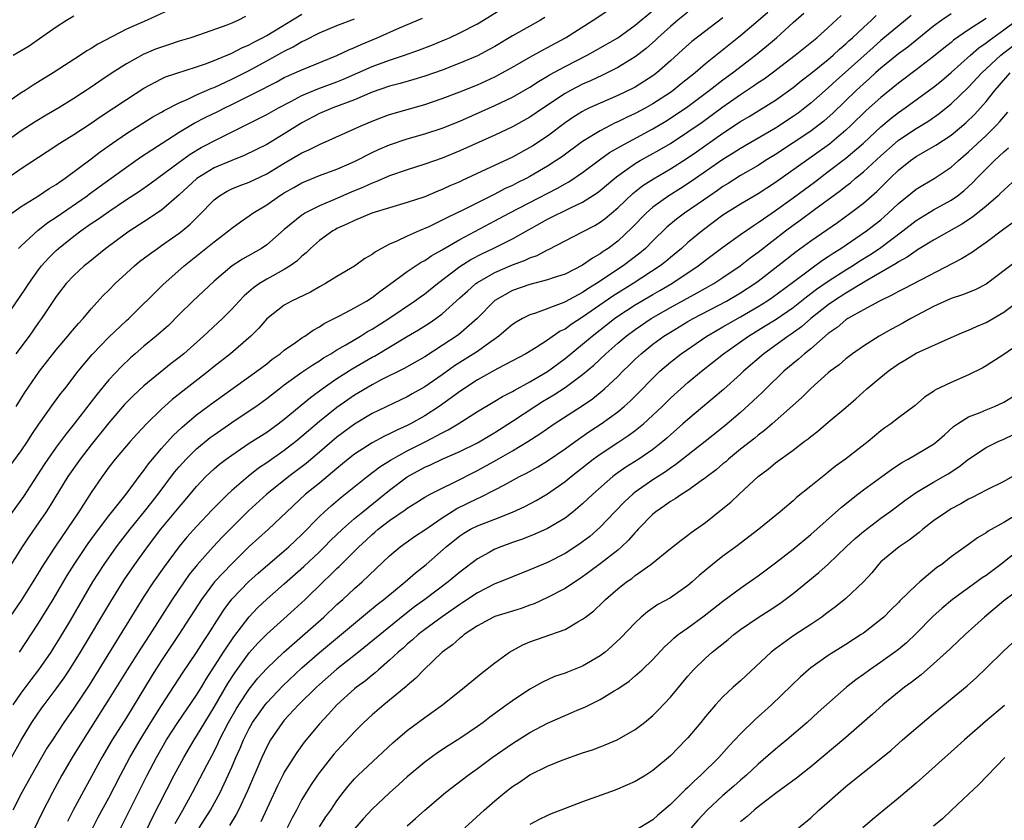
# Model space of a CAD drawing. Units: inches. Extents: x 2592000 to 2595000, y 1488000 to 1491000.
# Drawn here: x 2592239 to 2592351, y 1488394 to 1488485 of the extents above; entities that cross this region are included whole.
import ezdxf

# ---------------------------------------------------------------- set-up
doc = ezdxf.new("R2010")
doc.units = ezdxf.units.IN
doc.header["$MEASUREMENT"] = 0
doc.layers.add('LD25921488_2ft', color=204, linetype='Continuous')

msp = doc.modelspace()

# ---------------------------------------------------------------- linework, layer by layer
at = {"layer": 'LD25921488_2ft'}
for points, elevation in [([(2592237.18, 1488451), (2592239.53, 1488454.47), (2592239.87, 1488455), (2592241, 1488456.56), (2592241.34, 1488457), (2592242.12, 1488457.88), (2592243, 1488458.77), (2592243.25, 1488459), (2592245, 1488460.4), (2592245.8, 1488461), (2592247, 1488461.83), (2592247.71, 1488462.29), (2592249, 1488463.22), (2592251, 1488464.56), (2592252.48, 1488465.52), (2592253.66, 1488466.34), (2592257, 1488468.83), (2592258.27, 1488469.73), (2592259.52, 1488470.48), (2592261.53, 1488471.53), (2592266.17, 1488473.83), (2592267, 1488474.26), (2592268.32, 1488475), (2592269.73, 1488475.73), (2592271, 1488476.41), (2592272.82, 1488477.18), (2592275, 1488477.98), (2592275.73, 1488478.28), (2592279, 1488479.73), (2592281, 1488480.46), (2592282.7, 1488481), (2592284.39, 1488481.61), (2592285.83, 1488482.17), (2592287.24, 1488482.76), (2592287.81, 1488483), (2592289, 1488483.54), (2592291, 1488484.58), (2592291.69, 1488485), (2592297, 1488488.29)], 10904), ([(2592319, 1488485.27), (2592315.43, 1488482.57), (2592314.38, 1488481.62), (2592313, 1488480.35), (2592311.46, 1488479), (2592311, 1488478.66), (2592309, 1488477.38), (2592308.75, 1488477.25), (2592307, 1488476.41), (2592305, 1488475.55), (2592303.79, 1488475), (2592303.25, 1488474.75), (2592303, 1488474.6), (2592302.01, 1488473.99), (2592301, 1488473.3), (2592299, 1488471.8), (2592297.31, 1488470.69), (2592297, 1488470.49), (2592295, 1488469.41), (2592291.97, 1488467.97), (2592289.27, 1488466.73), (2592289, 1488466.6), (2592287.88, 1488466.12), (2592287, 1488465.7), (2592286.49, 1488465.51), (2592285, 1488464.89), (2592283, 1488464.21), (2592278.97, 1488463), (2592277, 1488462.19), (2592276.21, 1488461.79), (2592275, 1488461.27), (2592274.83, 1488461.17), (2592274.52, 1488461), (2592273, 1488459.9), (2592271.97, 1488459), (2592271.49, 1488458.51), (2592271, 1488458.12), (2592270.44, 1488457.56), (2592269.65, 1488457), (2592269, 1488456.59), (2592267, 1488455.49), (2592266.18, 1488455), (2592265.48, 1488454.52), (2592264.41, 1488453.59), (2592263.84, 1488453), (2592263, 1488452.07), (2592261.94, 1488451), (2592259.78, 1488449), (2592257.53, 1488447), (2592257, 1488446.56), (2592256.12, 1488445.88), (2592253, 1488443.33), (2592251.79, 1488442.21), (2592250.8, 1488441.2), (2592249, 1488439.13), (2592247, 1488436.63), (2592245.73, 1488435), (2592244.34, 1488433), (2592242.31, 1488429.69), (2592241.86, 1488429), (2592241, 1488427.72), (2592239.88, 1488426.12), (2592239.13, 1488425), (2592236.58, 1488421)], 10914), ([(2592255.85, 1488486.15), (2592253.37, 1488485), (2592251, 1488483.98), (2592247.73, 1488482.27), (2592247, 1488481.79), (2592246.49, 1488481.51), (2592245.75, 1488481), (2592242.67, 1488479), (2592240.39, 1488477.61), (2592239.47, 1488477), (2592239, 1488476.71), (2592237, 1488475.32)], 10894), ([(2592315, 1488485.91), (2592313.85, 1488485), (2592313, 1488484.29), (2592311.57, 1488483), (2592311.29, 1488482.71), (2592310.23, 1488481.77), (2592309, 1488480.84), (2592307, 1488479.6), (2592305.27, 1488478.73), (2592303.9, 1488478.1), (2592303, 1488477.71), (2592301.62, 1488477), (2592301, 1488476.66), (2592298.55, 1488475), (2592297, 1488473.93), (2592295, 1488472.83), (2592293, 1488471.89), (2592289, 1488470.11), (2592287, 1488469.29), (2592285, 1488468.58), (2592283, 1488467.96), (2592281, 1488467.28), (2592279.42, 1488466.58), (2592279, 1488466.43), (2592278.04, 1488465.97), (2592276.61, 1488465.39), (2592274.44, 1488464.44), (2592273, 1488463.86), (2592271.35, 1488463), (2592271.13, 1488462.87), (2592271, 1488462.78), (2592269, 1488461.14), (2592267, 1488459.41), (2592266.39, 1488459), (2592264.23, 1488457.77), (2592263.05, 1488457), (2592261, 1488455.25), (2592258.58, 1488453), (2592257, 1488451.45), (2592255.78, 1488450.22), (2592254.41, 1488449), (2592253, 1488447.85), (2592252.01, 1488447), (2592251.47, 1488446.53), (2592250.44, 1488445.56), (2592249, 1488444.01), (2592247.63, 1488442.37), (2592245.04, 1488439), (2592244.12, 1488437.88), (2592243, 1488436.36), (2592242.04, 1488435), (2592241.63, 1488434.37), (2592239.26, 1488430.74), (2592237, 1488427.58)], 10912), ([(2592324.11, 1488485.89), (2592323, 1488484.92), (2592321, 1488483.23), (2592317, 1488480.03), (2592315.81, 1488479), (2592314.25, 1488477.75), (2592313.33, 1488477), (2592313, 1488476.76), (2592311, 1488475.46), (2592310.19, 1488475), (2592309, 1488474.37), (2592308.06, 1488473.94), (2592307, 1488473.41), (2592306.71, 1488473.29), (2592305, 1488472.41), (2592303, 1488471.17), (2592300.59, 1488469.41), (2592299.98, 1488469), (2592299, 1488468.37), (2592297, 1488467.19), (2592296.64, 1488467), (2592295.54, 1488466.46), (2592295, 1488466.18), (2592294.19, 1488465.81), (2592293, 1488465.18), (2592291, 1488464.19), (2592289.35, 1488463.35), (2592288.63, 1488463), (2592287.52, 1488462.48), (2592287, 1488462.2), (2592285.47, 1488461.47), (2592284.36, 1488461), (2592283, 1488460.4), (2592281.84, 1488459.84), (2592281, 1488459.49), (2592280.06, 1488459), (2592279.38, 1488458.62), (2592279, 1488458.32), (2592278.16, 1488457.84), (2592277, 1488456.96), (2592275, 1488455.8), (2592273.71, 1488455), (2592273, 1488454.63), (2592271.97, 1488454.03), (2592269.83, 1488453), (2592269, 1488452.53), (2592267.01, 1488450.99), (2592266.08, 1488449.92), (2592265.18, 1488449), (2592262.86, 1488447), (2592261, 1488445.54), (2592260.35, 1488445), (2592256.22, 1488441.78), (2592255.34, 1488441), (2592255, 1488440.69), (2592253.29, 1488439), (2592252.18, 1488437.82), (2592251.43, 1488437), (2592249.72, 1488435), (2592249, 1488434.07), (2592248.56, 1488433.44), (2592248.22, 1488433), (2592247, 1488431.2), (2592245.59, 1488429), (2592242.91, 1488425.09), (2592241.54, 1488423), (2592240.32, 1488421), (2592239, 1488418.88), (2592237, 1488415.96)], 10916), ([(2592237, 1488466.68), (2592239, 1488468.11), (2592241.96, 1488470.04), (2592243.41, 1488471), (2592245, 1488471.99), (2592247, 1488473.28), (2592248.02, 1488473.98), (2592249.58, 1488475), (2592251, 1488475.98), (2592253, 1488477.27), (2592255, 1488478.3), (2592255.47, 1488478.53), (2592259, 1488479.67), (2592260.02, 1488480.02), (2592261, 1488480.4), (2592263, 1488481.23), (2592264.17, 1488481.83), (2592265, 1488482.18), (2592265.52, 1488482.48), (2592266.52, 1488483), (2592267, 1488483.27), (2592271, 1488485.69)], 10898), ([(2592264.59, 1488485.41), (2592263.79, 1488485), (2592263, 1488484.66), (2592262.44, 1488484.44), (2592259.34, 1488483.34), (2592258.34, 1488483), (2592257, 1488482.59), (2592255.81, 1488482.19), (2592255, 1488481.94), (2592254.32, 1488481.68), (2592252.91, 1488481.09), (2592251, 1488480.04), (2592249.39, 1488479), (2592247.96, 1488478.04), (2592247, 1488477.36), (2592245, 1488476.06), (2592243.28, 1488475), (2592241.84, 1488474.16), (2592240.59, 1488473.41), (2592239, 1488472.39), (2592237, 1488470.96)], 10896), ([(2592237.76, 1488434.24), (2592239, 1488435.95), (2592239.71, 1488437), (2592240.22, 1488437.78), (2592241.03, 1488438.97), (2592242.68, 1488441.32), (2592243.54, 1488442.46), (2592243.97, 1488443), (2592245.49, 1488445), (2592247.08, 1488446.92), (2592249, 1488448.88), (2592251, 1488450.77), (2592251.26, 1488451), (2592255.16, 1488454.84), (2592257.6, 1488457), (2592261, 1488459.76), (2592262.65, 1488461), (2592263, 1488461.3), (2592263.99, 1488462.01), (2592265, 1488462.7), (2592265.41, 1488463), (2592267, 1488463.98), (2592268.45, 1488465), (2592269, 1488465.33), (2592270.07, 1488465.93), (2592271, 1488466.47), (2592273, 1488467.29), (2592275, 1488468.02), (2592277, 1488468.9), (2592279, 1488469.92), (2592279.74, 1488470.26), (2592281, 1488470.8), (2592283, 1488471.47), (2592285, 1488472.05), (2592287, 1488472.71), (2592289, 1488473.5), (2592293, 1488475.28), (2592295, 1488476.24), (2592297, 1488477.38), (2592297.97, 1488478.02), (2592299, 1488478.61), (2592299.24, 1488478.76), (2592301, 1488479.72), (2592303.51, 1488481), (2592304.47, 1488481.53), (2592307, 1488483), (2592309, 1488484.42), (2592311, 1488486.12)], 10910), ([(2592237.89, 1488401), (2592239.02, 1488402.98), (2592240.24, 1488405), (2592241.35, 1488406.65), (2592241.61, 1488407), (2592243, 1488408.81), (2592243.92, 1488410.08), (2592244.53, 1488411), (2592245.77, 1488413), (2592249.23, 1488418.77), (2592250.75, 1488421.25), (2592251.95, 1488423), (2592253.42, 1488425), (2592254.94, 1488427), (2592257, 1488429.5), (2592257.7, 1488430.3), (2592259, 1488431.87), (2592260.07, 1488433), (2592261, 1488433.88), (2592261.6, 1488434.4), (2592262.37, 1488435), (2592263, 1488435.46), (2592265, 1488436.8), (2592267, 1488438.08), (2592268.28, 1488439), (2592269, 1488439.56), (2592271.97, 1488442.03), (2592273.3, 1488443), (2592275, 1488444.16), (2592276.74, 1488445.26), (2592279, 1488446.59), (2592279.27, 1488446.73), (2592282.92, 1488448.92), (2592284.29, 1488449.71), (2592285.52, 1488450.48), (2592286.28, 1488451), (2592287, 1488451.53), (2592289, 1488453.35), (2592289.86, 1488454.14), (2592290.83, 1488455), (2592291, 1488455.12), (2592293, 1488456.27), (2592295, 1488457.11), (2592296.39, 1488457.61), (2592297, 1488457.91), (2592297.81, 1488458.19), (2592299, 1488458.83), (2592299.12, 1488458.88), (2592301, 1488459.86), (2592303, 1488460.87), (2592304.39, 1488461.61), (2592305, 1488461.98), (2592305.58, 1488462.42), (2592307, 1488463.61), (2592308.74, 1488465.26), (2592309.85, 1488466.15), (2592311.07, 1488466.93), (2592313, 1488468.05), (2592314.81, 1488469.19), (2592315.99, 1488470.01), (2592319, 1488472.12), (2592321, 1488473.46), (2592321.97, 1488474.03), (2592325, 1488475.9), (2592327, 1488477.33), (2592327.92, 1488478.08), (2592329, 1488478.91), (2592331, 1488480.53), (2592331.55, 1488481), (2592332.29, 1488481.71), (2592333, 1488482.3), (2592333.36, 1488482.64), (2592333.77, 1488483), (2592335, 1488484.16), (2592335.93, 1488485), (2592336.47, 1488485.53)], 10922), ([(2592237.94, 1488463), (2592239, 1488463.77), (2592241, 1488465), (2592242.19, 1488465.81), (2592243, 1488466.29), (2592243.4, 1488466.6), (2592244.03, 1488467), (2592247, 1488469.2), (2592248, 1488470), (2592249.42, 1488471), (2592251, 1488472.08), (2592254.03, 1488473.97), (2592255, 1488474.5), (2592255.3, 1488474.7), (2592257, 1488475.59), (2592258.01, 1488476.01), (2592259, 1488476.49), (2592260.75, 1488477.25), (2592261, 1488477.34), (2592263, 1488478.27), (2592265, 1488479.28), (2592267, 1488480.35), (2592268.7, 1488481.3), (2592269, 1488481.48), (2592270.02, 1488481.98), (2592271, 1488482.58), (2592271.3, 1488482.7), (2592273, 1488483.56), (2592275, 1488484.39), (2592277, 1488485.17)], 10900), ([(2592340.45, 1488485.55), (2592337, 1488482.67), (2592336.1, 1488481.9), (2592331.89, 1488478.11), (2592331, 1488477.3), (2592329, 1488475.54), (2592328.34, 1488475), (2592327.58, 1488474.42), (2592327, 1488474.01), (2592325, 1488472.71), (2592321, 1488470.39), (2592320.16, 1488469.84), (2592319, 1488469.12), (2592315.39, 1488466.61), (2592314.17, 1488465.83), (2592312.83, 1488465), (2592311, 1488463.68), (2592310.23, 1488463), (2592308.63, 1488461.37), (2592307, 1488459.83), (2592305.91, 1488459), (2592305.36, 1488458.64), (2592305, 1488458.36), (2592304.12, 1488457.88), (2592303, 1488457.08), (2592301, 1488456.08), (2592299.63, 1488455.63), (2592299, 1488455.4), (2592297, 1488454.9), (2592295, 1488454.22), (2592293, 1488453.07), (2592292.91, 1488453), (2592290.98, 1488451), (2592288.86, 1488449.14), (2592287, 1488447.92), (2592285, 1488446.66), (2592282.67, 1488445.33), (2592279.97, 1488443.97), (2592279, 1488443.46), (2592277, 1488442.27), (2592276.24, 1488441.76), (2592275, 1488440.86), (2592273, 1488439.26), (2592271.77, 1488438.23), (2592271, 1488437.56), (2592270.32, 1488437), (2592269, 1488435.97), (2592267, 1488434.57), (2592266.05, 1488433.95), (2592264.86, 1488433), (2592263, 1488431.41), (2592262.56, 1488431), (2592260.79, 1488429.21), (2592259, 1488427.31), (2592257.9, 1488426.1), (2592257, 1488425.02), (2592255.29, 1488422.71), (2592254.09, 1488421), (2592253, 1488419.34), (2592246.75, 1488409.25), (2592245, 1488406.61), (2592243.88, 1488405), (2592242.56, 1488403), (2592241.95, 1488402.05), (2592241.31, 1488401), (2592240.17, 1488399), (2592239.08, 1488397), (2592238.07, 1488395)], 10924), ([(2592238.08, 1488407), (2592239, 1488408.34), (2592240.14, 1488409.86), (2592241.03, 1488411), (2592242.41, 1488413), (2592242.64, 1488413.36), (2592243.41, 1488414.59), (2592244.62, 1488416.62), (2592247.19, 1488421), (2592248.46, 1488423), (2592249.88, 1488425), (2592250.36, 1488425.64), (2592251.43, 1488427), (2592253.22, 1488429.22), (2592254.61, 1488431), (2592256.5, 1488433.5), (2592257, 1488434.11), (2592257.8, 1488435), (2592259, 1488436.17), (2592260.56, 1488437.44), (2592261, 1488437.77), (2592263, 1488439.17), (2592265, 1488440.49), (2592265.74, 1488441), (2592267, 1488441.9), (2592268.41, 1488443), (2592269, 1488443.44), (2592271, 1488444.88), (2592272.25, 1488445.75), (2592273, 1488446.19), (2592273.48, 1488446.52), (2592274.32, 1488447), (2592275, 1488447.43), (2592276.01, 1488448.01), (2592277.67, 1488449), (2592278.48, 1488449.52), (2592279, 1488449.8), (2592280.91, 1488451), (2592283.85, 1488453), (2592284.51, 1488453.49), (2592285, 1488453.84), (2592286.47, 1488455), (2592289, 1488456.92), (2592290.26, 1488457.74), (2592291.57, 1488458.43), (2592292.8, 1488459), (2592295, 1488460.08), (2592299, 1488462.32), (2592301.63, 1488463.63), (2592303, 1488464.27), (2592304.67, 1488465.33), (2592305, 1488465.59), (2592306.66, 1488467), (2592307, 1488467.26), (2592307.83, 1488467.83), (2592309, 1488468.66), (2592309.57, 1488469), (2592311.78, 1488470.22), (2592313, 1488470.95), (2592315, 1488472.26), (2592316.61, 1488473.39), (2592319, 1488475.13), (2592321, 1488476.54), (2592322.48, 1488477.52), (2592323, 1488477.89), (2592323.68, 1488478.32), (2592324.59, 1488479), (2592327.22, 1488481), (2592329.69, 1488483), (2592331, 1488484.16), (2592332.47, 1488485.53)], 10920), ([(2592238.09, 1488481), (2592239.91, 1488482.09), (2592241.09, 1488482.91), (2592243, 1488484.25), (2592244.17, 1488485), (2592245, 1488485.48)], 10892), ([(2592298.7, 1488485.29), (2592298.21, 1488485), (2592297, 1488484.33), (2592295, 1488483.2), (2592293, 1488482), (2592292.36, 1488481.64), (2592291, 1488480.92), (2592289, 1488480.09), (2592287, 1488479.32), (2592285, 1488478.62), (2592283.76, 1488478.24), (2592282.2, 1488477.8), (2592281, 1488477.48), (2592279, 1488476.8), (2592277, 1488475.94), (2592274.53, 1488475), (2592273, 1488474.35), (2592271, 1488473.29), (2592269, 1488472.04), (2592267, 1488470.85), (2592265.77, 1488470.23), (2592264.43, 1488469.57), (2592263, 1488469.03), (2592261, 1488468.18), (2592259.03, 1488466.97), (2592257, 1488465.09), (2592255, 1488463.36), (2592253, 1488462.03), (2592251.4, 1488461), (2592251, 1488460.72), (2592248.66, 1488459), (2592246.64, 1488457.36), (2592246.19, 1488457), (2592245, 1488455.92), (2592244.15, 1488455), (2592243, 1488453.51), (2592241.33, 1488451), (2592241, 1488450.56), (2592239.91, 1488449), (2592238.41, 1488447)], 10906), ([(2592238.45, 1488441), (2592239.42, 1488442.58), (2592241.08, 1488445), (2592243, 1488447.46), (2592244.33, 1488449), (2592244.63, 1488449.37), (2592245.55, 1488450.45), (2592246.07, 1488451), (2592247, 1488452.12), (2592248.37, 1488453.63), (2592249, 1488454.25), (2592249.72, 1488455), (2592251, 1488456.19), (2592251.91, 1488457), (2592252.51, 1488457.49), (2592253.65, 1488458.35), (2592254.54, 1488459), (2592255, 1488459.31), (2592257, 1488460.73), (2592257.35, 1488461), (2592258.25, 1488461.75), (2592259, 1488462.49), (2592259.26, 1488462.74), (2592261, 1488464.54), (2592261.6, 1488465), (2592262.48, 1488465.52), (2592263, 1488465.77), (2592263.86, 1488466.14), (2592265, 1488466.56), (2592267, 1488467.51), (2592269, 1488468.7), (2592271, 1488469.87), (2592271.79, 1488470.21), (2592273, 1488470.85), (2592277.82, 1488473), (2592279, 1488473.49), (2592280.09, 1488473.91), (2592281, 1488474.24), (2592283, 1488474.84), (2592285, 1488475.41), (2592287, 1488476.06), (2592289, 1488476.82), (2592291, 1488477.65), (2592293, 1488478.56), (2592293.84, 1488479), (2592295, 1488479.64), (2592297, 1488480.79), (2592298.42, 1488481.58), (2592299, 1488481.88), (2592301.06, 1488483), (2592304.22, 1488485), (2592305.88, 1488486.12)], 10908), ([(2592238.7, 1488459), (2592239, 1488459.3), (2592240.93, 1488461.07), (2592242.06, 1488461.94), (2592243, 1488462.54), (2592246.52, 1488465), (2592246.79, 1488465.21), (2592249.28, 1488467), (2592251, 1488468.27), (2592252.61, 1488469.39), (2592257, 1488472.23), (2592258.74, 1488473.26), (2592260.06, 1488473.94), (2592261.41, 1488474.59), (2592262.21, 1488475), (2592263, 1488475.38), (2592265, 1488476.39), (2592266.73, 1488477.27), (2592267, 1488477.42), (2592268.06, 1488477.94), (2592269, 1488478.45), (2592271, 1488479.35), (2592275, 1488480.96), (2592276.37, 1488481.63), (2592277, 1488481.88), (2592277.76, 1488482.24), (2592279.57, 1488483), (2592282.13, 1488484.13), (2592284.76, 1488485.24)], 10902), ([(2592238.81, 1488413), (2592241, 1488416.3), (2592242.64, 1488419), (2592244.26, 1488421.74), (2592245.04, 1488423), (2592246.63, 1488425.37), (2592247.47, 1488426.53), (2592249, 1488428.52), (2592250.97, 1488431), (2592252.68, 1488433.32), (2592253, 1488433.71), (2592253.53, 1488434.47), (2592253.97, 1488435), (2592255, 1488436.2), (2592256.33, 1488437.67), (2592257.36, 1488438.64), (2592259, 1488440.02), (2592261, 1488441.53), (2592265.86, 1488445), (2592267, 1488445.86), (2592267.63, 1488446.37), (2592268.54, 1488447), (2592269, 1488447.39), (2592270.28, 1488448.28), (2592271, 1488448.81), (2592271.32, 1488449), (2592272.3, 1488449.7), (2592273, 1488450.05), (2592273.56, 1488450.44), (2592275.35, 1488451.35), (2592277, 1488452.24), (2592278.37, 1488453), (2592279, 1488453.39), (2592279.9, 1488454.1), (2592281, 1488454.87), (2592283, 1488456.37), (2592284.58, 1488457.42), (2592285, 1488457.62), (2592285.81, 1488458.19), (2592287, 1488458.85), (2592287.09, 1488458.91), (2592289, 1488460.03), (2592293, 1488462.12), (2592294.61, 1488463), (2592300.14, 1488465.86), (2592301, 1488466.37), (2592301.42, 1488466.58), (2592303, 1488467.64), (2592304.92, 1488469.08), (2592306.08, 1488469.92), (2592307.34, 1488470.66), (2592311, 1488472.61), (2592312.5, 1488473.5), (2592313.71, 1488474.29), (2592315, 1488475.18), (2592317.43, 1488477), (2592319, 1488478.21), (2592320.09, 1488479), (2592322.72, 1488481), (2592323.97, 1488482.03), (2592325.11, 1488483), (2592327, 1488484.72), (2592328.22, 1488485.78)], 10918), ([(2592345, 1488485.74), (2592343.93, 1488485), (2592343, 1488484.3), (2592340.06, 1488481.94), (2592339, 1488481.16), (2592337, 1488479.54), (2592336.39, 1488479), (2592335.67, 1488478.33), (2592335, 1488477.75), (2592334.19, 1488477), (2592331.54, 1488474.46), (2592330.49, 1488473.51), (2592329.85, 1488473), (2592329, 1488472.36), (2592325, 1488469.7), (2592323.84, 1488469), (2592323, 1488468.46), (2592321, 1488467.3), (2592319.59, 1488466.41), (2592319, 1488466.05), (2592318.39, 1488465.61), (2592317.49, 1488465), (2592314.61, 1488463), (2592313.69, 1488462.31), (2592312.6, 1488461.4), (2592311, 1488459.86), (2592310.15, 1488459), (2592309.53, 1488458.47), (2592307.63, 1488457), (2592304.6, 1488455), (2592303.6, 1488454.4), (2592303, 1488453.98), (2592301, 1488452.91), (2592300.84, 1488452.84), (2592297.61, 1488451.61), (2592297, 1488451.43), (2592296.15, 1488451), (2592295.41, 1488450.59), (2592295, 1488450.32), (2592294.29, 1488449.71), (2592293.44, 1488449), (2592291.99, 1488447.99), (2592291, 1488447.27), (2592289.63, 1488446.37), (2592288.4, 1488445.6), (2592287, 1488444.6), (2592285, 1488443.23), (2592283.58, 1488442.42), (2592283, 1488442.07), (2592279, 1488440.17), (2592277, 1488438.98), (2592275, 1488437.48), (2592273, 1488435.77), (2592271.5, 1488434.5), (2592269.5, 1488433), (2592267, 1488431), (2592264.91, 1488429.09), (2592263, 1488427.21), (2592261.91, 1488426.09), (2592260.88, 1488425), (2592259.05, 1488422.95), (2592258.17, 1488421.83), (2592257.58, 1488421), (2592256.2, 1488419), (2592253.66, 1488415), (2592252.61, 1488413.39), (2592251.09, 1488411), (2592249, 1488407.63), (2592246.06, 1488403), (2592244.83, 1488401), (2592243.65, 1488399), (2592242.57, 1488397), (2592241.36, 1488394.64), (2592239.63, 1488391)], 10926), ([(2592349, 1488485.18), (2592347, 1488483.9), (2592345.28, 1488482.72), (2592345, 1488482.47), (2592344.18, 1488481.82), (2592343, 1488480.85), (2592341, 1488479.33), (2592339, 1488477.83), (2592337, 1488476.2), (2592335.31, 1488474.69), (2592333.57, 1488473), (2592333, 1488472.47), (2592331.13, 1488470.87), (2592325, 1488466.49), (2592323, 1488465.2), (2592321, 1488464.03), (2592319, 1488462.77), (2592316.62, 1488461), (2592315, 1488459.66), (2592314.26, 1488459), (2592313, 1488457.97), (2592312.48, 1488457.52), (2592311.83, 1488457), (2592308.75, 1488455), (2592306.44, 1488453.56), (2592303, 1488451.17), (2592301.68, 1488450.32), (2592301, 1488449.81), (2592300.45, 1488449.55), (2592299, 1488448.53), (2592297.71, 1488447.71), (2592296.52, 1488447), (2592293.32, 1488445.32), (2592291, 1488444.01), (2592289, 1488442.71), (2592288.03, 1488441.97), (2592286.63, 1488441), (2592285, 1488439.93), (2592283.37, 1488439), (2592283, 1488438.81), (2592281.74, 1488438.26), (2592281, 1488437.87), (2592280.4, 1488437.6), (2592279, 1488436.86), (2592277, 1488435.57), (2592276.28, 1488435), (2592275, 1488433.94), (2592274.5, 1488433.5), (2592273, 1488432.27), (2592271.43, 1488431), (2592269.27, 1488429), (2592267.2, 1488427), (2592265, 1488425.03), (2592263, 1488423.08), (2592261.06, 1488421), (2592259.56, 1488419), (2592256.99, 1488415), (2592255, 1488412.03), (2592254.33, 1488411), (2592253.81, 1488410.19), (2592251, 1488405.57), (2592249.38, 1488403), (2592248.21, 1488401), (2592244.95, 1488395), (2592244.28, 1488393.72)], 10928), ([(2592247.16, 1488393), (2592247.8, 1488394.2), (2592249, 1488396.41), (2592250.34, 1488399), (2592251.4, 1488401), (2592252.56, 1488403), (2592253.79, 1488405), (2592255, 1488406.92), (2592257.4, 1488410.6), (2592259, 1488412.96), (2592259.78, 1488414.22), (2592260.32, 1488415), (2592261.57, 1488417), (2592262.13, 1488417.87), (2592263, 1488419.04), (2592264.96, 1488421.04), (2592266.01, 1488421.99), (2592269, 1488424.54), (2592269.52, 1488425), (2592271, 1488426.41), (2592273, 1488428.44), (2592273.59, 1488429), (2592274.33, 1488429.67), (2592275.41, 1488430.59), (2592278.43, 1488433), (2592279.89, 1488434.11), (2592281.12, 1488434.88), (2592283, 1488435.94), (2592285.13, 1488437), (2592287, 1488437.99), (2592287.68, 1488438.32), (2592288.8, 1488439), (2592291, 1488440.4), (2592293, 1488441.6), (2592293.86, 1488442.14), (2592295, 1488442.71), (2592295.18, 1488442.82), (2592297, 1488443.81), (2592299, 1488444.98), (2592301, 1488446.44), (2592303, 1488448.07), (2592304.07, 1488449), (2592306.62, 1488451), (2592307, 1488451.26), (2592309, 1488452.57), (2592311, 1488453.75), (2592311.8, 1488454.2), (2592313.18, 1488455), (2592316.18, 1488457), (2592317, 1488457.64), (2592319, 1488459.15), (2592321, 1488460.59), (2592322.42, 1488461.58), (2592323, 1488461.93), (2592323.62, 1488462.38), (2592325, 1488463.3), (2592327, 1488464.75), (2592328.28, 1488465.72), (2592329.44, 1488466.56), (2592331, 1488467.74), (2592333, 1488469.29), (2592335, 1488470.99), (2592337, 1488472.83), (2592338.17, 1488473.83), (2592339, 1488474.47), (2592339.76, 1488475), (2592343, 1488477.37), (2592343.9, 1488478.1), (2592345, 1488479.05), (2592347.2, 1488481), (2592348.17, 1488481.83), (2592349, 1488482.41), (2592349.32, 1488482.68), (2592351, 1488483.88), (2592352.48, 1488485)], 10930), ([(2592250.35, 1488393), (2592251, 1488394.27), (2592253.38, 1488399), (2592254.43, 1488401), (2592255.58, 1488403), (2592256.86, 1488405), (2592259, 1488408.1), (2592259.56, 1488409), (2592260.09, 1488409.91), (2592262.06, 1488413), (2592263.25, 1488414.75), (2592264.98, 1488417.02), (2592265.96, 1488418.04), (2592267, 1488419.04), (2592269, 1488420.78), (2592271.24, 1488422.76), (2592273, 1488424.43), (2592273.59, 1488425), (2592274.28, 1488425.72), (2592275.63, 1488427), (2592277, 1488428.21), (2592277.95, 1488429), (2592281, 1488431.45), (2592283, 1488432.97), (2592285, 1488434.07), (2592285.66, 1488434.34), (2592287, 1488434.99), (2592289, 1488435.87), (2592291, 1488436.86), (2592293, 1488438.03), (2592295, 1488439.31), (2592297.54, 1488441), (2592298.44, 1488441.56), (2592299.7, 1488442.3), (2592301, 1488443.15), (2592303, 1488444.62), (2592304.29, 1488445.71), (2592305.65, 1488447), (2592307, 1488448.19), (2592307.95, 1488449), (2592309, 1488449.77), (2592310.8, 1488451), (2592313, 1488452.26), (2592316.07, 1488453.93), (2592317.94, 1488455), (2592319, 1488455.69), (2592320.95, 1488457), (2592322.09, 1488457.91), (2592323, 1488458.57), (2592326.13, 1488461), (2592327, 1488461.64), (2592327.79, 1488462.21), (2592329.44, 1488463.44), (2592332.41, 1488465.59), (2592333, 1488466.08), (2592333.52, 1488466.48), (2592334.12, 1488467), (2592335, 1488467.71), (2592337, 1488469.55), (2592338.63, 1488471), (2592339, 1488471.31), (2592341, 1488472.67), (2592342.45, 1488473.55), (2592343.64, 1488474.36), (2592345, 1488475.45), (2592347, 1488477.38), (2592348.51, 1488479), (2592350.68, 1488481), (2592351.98, 1488482.02)], 10932), ([(2592252.49, 1488391), (2592253.92, 1488394.08), (2592256.44, 1488399), (2592257.53, 1488401), (2592258.73, 1488403), (2592259, 1488403.42), (2592259.93, 1488405), (2592261, 1488406.73), (2592262.58, 1488409.42), (2592263.35, 1488410.65), (2592265, 1488412.92), (2592265.99, 1488414.01), (2592267, 1488415.04), (2592270.14, 1488417.86), (2592271.38, 1488419), (2592273.43, 1488421), (2592274.24, 1488421.76), (2592275, 1488422.54), (2592275.24, 1488422.76), (2592277.48, 1488425), (2592278.28, 1488425.72), (2592279, 1488426.41), (2592279.33, 1488426.67), (2592279.69, 1488427), (2592281, 1488428.01), (2592282.78, 1488429.22), (2592283, 1488429.4), (2592283.99, 1488430.01), (2592285, 1488430.65), (2592285.64, 1488431), (2592287, 1488431.69), (2592288.31, 1488432.31), (2592291, 1488433.69), (2592293.14, 1488434.86), (2592295, 1488435.94), (2592296.75, 1488437), (2592298.13, 1488437.87), (2592299, 1488438.49), (2592299.75, 1488439), (2592302.94, 1488441.06), (2592304.13, 1488441.87), (2592305.23, 1488442.77), (2592305.49, 1488443), (2592307, 1488444.42), (2592307.57, 1488445), (2592308.31, 1488445.69), (2592309, 1488446.38), (2592309.67, 1488447), (2592311, 1488448.07), (2592312.26, 1488449), (2592313, 1488449.47), (2592315, 1488450.67), (2592315.59, 1488451), (2592319.41, 1488453), (2592321, 1488453.94), (2592322.63, 1488455), (2592323, 1488455.27), (2592325.26, 1488457), (2592327.35, 1488458.65), (2592329, 1488459.86), (2592332.04, 1488461.96), (2592333.5, 1488463), (2592335, 1488464.16), (2592336.52, 1488465.48), (2592338.04, 1488467), (2592339, 1488467.92), (2592340.37, 1488469), (2592341, 1488469.45), (2592343, 1488470.59), (2592343.25, 1488470.75), (2592345, 1488471.91), (2592346.68, 1488473.32), (2592347.7, 1488474.3), (2592349, 1488475.75), (2592349.98, 1488477), (2592351.74, 1488479)], 10934), ([(2592256.54, 1488393.46), (2592257.27, 1488394.73), (2592257.44, 1488395), (2592258.55, 1488397), (2592260.21, 1488400.21), (2592261, 1488401.69), (2592261.44, 1488402.56), (2592261.63, 1488403), (2592262.63, 1488405), (2592263.5, 1488406.5), (2592263.82, 1488407), (2592265, 1488408.77), (2592265.98, 1488410.02), (2592267, 1488411.15), (2592268.94, 1488413), (2592273.5, 1488417), (2592275, 1488418.41), (2592275.67, 1488419), (2592277, 1488420.24), (2592277.88, 1488421), (2592281, 1488423.97), (2592282.22, 1488425), (2592283.83, 1488426.17), (2592285, 1488426.94), (2592287, 1488428.31), (2592288.65, 1488429.35), (2592291, 1488430.49), (2592291.37, 1488430.64), (2592293, 1488431.49), (2592294.08, 1488432.08), (2592295.82, 1488433), (2592296.6, 1488433.4), (2592297.88, 1488434.12), (2592299, 1488434.79), (2592301, 1488436.15), (2592302.15, 1488437), (2592303.82, 1488438.18), (2592305.1, 1488439), (2592307, 1488440.38), (2592307.75, 1488441), (2592308.41, 1488441.59), (2592309.41, 1488442.59), (2592311, 1488444.23), (2592311.81, 1488445), (2592313, 1488446.03), (2592314.22, 1488447), (2592317.14, 1488449), (2592318.32, 1488449.68), (2592319, 1488450.05), (2592319.59, 1488450.41), (2592321, 1488451.19), (2592323, 1488452.38), (2592323.99, 1488453), (2592324.59, 1488453.41), (2592326.77, 1488455), (2592329, 1488456.68), (2592329.47, 1488457), (2592330.35, 1488457.65), (2592331, 1488458.07), (2592331.55, 1488458.45), (2592332.43, 1488459), (2592335.37, 1488461), (2592337, 1488462.27), (2592337.84, 1488463), (2592339, 1488464.1), (2592341, 1488465.73), (2592341.78, 1488466.22), (2592343.05, 1488466.95), (2592345, 1488468.25), (2592345.84, 1488469), (2592347, 1488469.99), (2592349, 1488471.86), (2592350.15, 1488473), (2592350.56, 1488473.44), (2592351, 1488473.99), (2592351.48, 1488474.52)], 10936), ([(2592259.29, 1488393), (2592259.97, 1488394.03), (2592260.58, 1488395), (2592261.67, 1488397), (2592262.6, 1488399), (2592263, 1488399.9), (2592263.47, 1488401), (2592263.95, 1488402.05), (2592264.33, 1488403), (2592265, 1488404.32), (2592265.39, 1488405), (2592266.05, 1488405.95), (2592266.83, 1488407), (2592267, 1488407.21), (2592268.84, 1488409.16), (2592271, 1488411.2), (2592273, 1488412.95), (2592278.49, 1488417.51), (2592279.59, 1488418.41), (2592280.36, 1488419), (2592282.77, 1488421), (2592283.96, 1488422.04), (2592285.15, 1488423), (2592287.43, 1488425), (2592289, 1488426.26), (2592289.45, 1488426.55), (2592290.22, 1488427), (2592291, 1488427.39), (2592293, 1488428.14), (2592295, 1488428.93), (2592296.41, 1488429.59), (2592297.72, 1488430.28), (2592299, 1488431.04), (2592301, 1488432.43), (2592301.7, 1488433), (2592302.43, 1488433.57), (2592304.22, 1488435), (2592305, 1488435.57), (2592307, 1488436.9), (2592308.28, 1488437.72), (2592309, 1488438.26), (2592309.92, 1488439), (2592311, 1488439.98), (2592312.07, 1488441), (2592313, 1488441.92), (2592314.19, 1488443), (2592315, 1488443.71), (2592316.54, 1488445), (2592319.06, 1488447), (2592321, 1488448.35), (2592321.89, 1488449), (2592323.82, 1488450.18), (2592325.05, 1488450.95), (2592327, 1488452.28), (2592328.51, 1488453.49), (2592329.66, 1488454.34), (2592331, 1488455.26), (2592333, 1488456.54), (2592333.76, 1488457), (2592334.5, 1488457.5), (2592335.73, 1488458.27), (2592336.84, 1488459), (2592339.5, 1488461), (2592341, 1488462.19), (2592343, 1488463.38), (2592345, 1488464.5), (2592345.71, 1488465), (2592346.44, 1488465.56), (2592347.49, 1488466.51), (2592347.95, 1488467), (2592349.94, 1488469), (2592351, 1488469.99), (2592351.56, 1488470.44)], 10938), ([(2592353, 1488467.46), (2592351, 1488465.65), (2592350.68, 1488465.32), (2592350.35, 1488465), (2592349, 1488463.81), (2592347.45, 1488462.55), (2592346.24, 1488461.76), (2592343, 1488459.95), (2592341.18, 1488458.82), (2592341, 1488458.73), (2592340.01, 1488457.99), (2592339, 1488457.45), (2592338.74, 1488457.26), (2592335.21, 1488455.21), (2592333, 1488453.88), (2592331.61, 1488453), (2592331, 1488452.57), (2592329.01, 1488451), (2592327.94, 1488450.06), (2592326.78, 1488449.22), (2592326.41, 1488449), (2592323.64, 1488447), (2592321.35, 1488445), (2592321, 1488444.67), (2592319.06, 1488442.94), (2592315, 1488439.51), (2592314.44, 1488439), (2592313, 1488437.75), (2592312.61, 1488437.39), (2592312.15, 1488437), (2592311, 1488436.1), (2592309.39, 1488435), (2592307.92, 1488434.08), (2592306.75, 1488433.25), (2592306.43, 1488433), (2592304.16, 1488431), (2592303, 1488429.9), (2592301.92, 1488429), (2592301, 1488428.28), (2592299, 1488427.09), (2592297.56, 1488426.44), (2592296.14, 1488425.86), (2592295, 1488425.48), (2592293.68, 1488425), (2592293, 1488424.72), (2592292.35, 1488424.35), (2592291, 1488423.62), (2592289, 1488422.1), (2592287.68, 1488421), (2592285.01, 1488419), (2592283.84, 1488418.16), (2592282.72, 1488417.28), (2592277.46, 1488413), (2592275, 1488411.05), (2592273, 1488409.31), (2592272.66, 1488409), (2592270.62, 1488407), (2592269, 1488405.26), (2592268.78, 1488405), (2592267.43, 1488403), (2592267, 1488402.22), (2592266.43, 1488401), (2592264.81, 1488397.19), (2592263.77, 1488395), (2592263.51, 1488394.49), (2592262.75, 1488393.25)], 10940), ([(2592352.07, 1488461.93), (2592351, 1488461.18), (2592349, 1488459.67), (2592347.99, 1488459), (2592347.42, 1488458.58), (2592346.2, 1488457.8), (2592339.61, 1488454.39), (2592339, 1488454.1), (2592338.31, 1488453.69), (2592336.82, 1488453), (2592335, 1488452), (2592333.23, 1488451), (2592333, 1488450.85), (2592332.01, 1488450), (2592331, 1488449.29), (2592329, 1488447.56), (2592328.29, 1488447), (2592327.62, 1488446.38), (2592327, 1488445.89), (2592325.95, 1488445), (2592323.87, 1488443), (2592323.44, 1488442.56), (2592323, 1488442.16), (2592322.41, 1488441.59), (2592321, 1488440.32), (2592319.2, 1488438.8), (2592316.98, 1488437), (2592313.63, 1488434.37), (2592313, 1488433.96), (2592312.44, 1488433.56), (2592311, 1488432.62), (2592309, 1488431.23), (2592308.72, 1488431), (2592307.83, 1488430.17), (2592306.69, 1488429), (2592305, 1488427.22), (2592303.81, 1488426.19), (2592303, 1488425.57), (2592302.67, 1488425.33), (2592301, 1488424.25), (2592299, 1488423.21), (2592297.44, 1488422.56), (2592297, 1488422.36), (2592295, 1488421.59), (2592293.6, 1488421), (2592293, 1488420.77), (2592291, 1488419.75), (2592289.36, 1488418.64), (2592289, 1488418.43), (2592286.98, 1488417.02), (2592285, 1488415.58), (2592284.25, 1488415), (2592283.6, 1488414.4), (2592283, 1488413.91), (2592282.53, 1488413.47), (2592281.96, 1488413), (2592281, 1488412.09), (2592279.72, 1488411), (2592279.35, 1488410.65), (2592279, 1488410.39), (2592278.25, 1488409.75), (2592277.22, 1488409), (2592277, 1488408.81), (2592275, 1488407.01), (2592274.05, 1488405.95), (2592273, 1488404.82), (2592271.27, 1488402.73), (2592270.42, 1488401.58), (2592269, 1488399.32), (2592268.83, 1488399), (2592268.22, 1488397.78), (2592266.33, 1488393.67)], 10942), ([(2592352.46, 1488457.54), (2592349, 1488454.94), (2592347.73, 1488454.27), (2592346.31, 1488453.69), (2592345, 1488453.28), (2592343, 1488452.38), (2592340.4, 1488451), (2592339.51, 1488450.49), (2592338.2, 1488449.8), (2592336.81, 1488449), (2592335, 1488447.86), (2592333.77, 1488447), (2592333, 1488446.41), (2592332.25, 1488445.75), (2592331.23, 1488445), (2592331, 1488444.81), (2592329, 1488443.04), (2592327.98, 1488442.02), (2592326.93, 1488441.08), (2592324.6, 1488439), (2592323.74, 1488438.26), (2592323, 1488437.73), (2592322.61, 1488437.39), (2592321, 1488436.11), (2592319.64, 1488435), (2592319.31, 1488434.69), (2592319, 1488434.44), (2592318.23, 1488433.77), (2592317.19, 1488433), (2592317, 1488432.85), (2592316.52, 1488432.52), (2592315, 1488431.43), (2592314.31, 1488431), (2592313.54, 1488430.46), (2592313, 1488430.15), (2592312.34, 1488429.66), (2592311.33, 1488429), (2592311, 1488428.73), (2592309.33, 1488427), (2592309.18, 1488426.82), (2592309, 1488426.65), (2592308.24, 1488425.76), (2592307.44, 1488425), (2592307, 1488424.61), (2592305, 1488423.05), (2592303.83, 1488422.17), (2592303, 1488421.58), (2592301, 1488420.27), (2592299, 1488419.22), (2592297.48, 1488418.52), (2592297, 1488418.34), (2592296.01, 1488417.99), (2592294.5, 1488417.5), (2592293, 1488417.06), (2592292.86, 1488417), (2592291, 1488416.01), (2592289.5, 1488415), (2592289.24, 1488414.76), (2592289, 1488414.6), (2592288.18, 1488413.82), (2592287, 1488413), (2592284.89, 1488411), (2592283.98, 1488410.02), (2592283, 1488409.2), (2592282.9, 1488409.1), (2592280.33, 1488407), (2592279, 1488405.86), (2592278.08, 1488405), (2592277, 1488403.91), (2592275, 1488401.77), (2592274.64, 1488401.36), (2592273, 1488399.29), (2592272.79, 1488399), (2592272.07, 1488397.93), (2592271.48, 1488397), (2592271, 1488396.2), (2592270.37, 1488395), (2592269.88, 1488394.12), (2592269.33, 1488393)], 10944), ([(2592273, 1488393.11), (2592273.75, 1488394.25), (2592274.29, 1488395), (2592275, 1488396.07), (2592275.69, 1488397), (2592276.26, 1488397.74), (2592277, 1488398.58), (2592277.42, 1488399), (2592281.35, 1488402.65), (2592283, 1488404.07), (2592285, 1488405.55), (2592287.02, 1488407), (2592289.55, 1488409), (2592291.45, 1488410.55), (2592293, 1488411.77), (2592294.67, 1488413), (2592295, 1488413.2), (2592296.17, 1488413.83), (2592297, 1488414.16), (2592301, 1488415.59), (2592302.44, 1488416.44), (2592303, 1488416.74), (2592303.32, 1488417), (2592304.28, 1488417.72), (2592305.3, 1488418.7), (2592305.59, 1488419), (2592307, 1488420.21), (2592307.99, 1488421), (2592308.6, 1488421.4), (2592309, 1488421.73), (2592310.78, 1488423), (2592313, 1488424.81), (2592314.23, 1488425.77), (2592315, 1488426.31), (2592315.38, 1488426.62), (2592317, 1488427.77), (2592319, 1488429.36), (2592319.9, 1488430.1), (2592320.83, 1488431), (2592323.01, 1488433), (2592324.15, 1488433.85), (2592325, 1488434.57), (2592327, 1488436.02), (2592328.27, 1488437), (2592328.69, 1488437.31), (2592329, 1488437.58), (2592329.81, 1488438.19), (2592331, 1488439.21), (2592333, 1488440.87), (2592334.14, 1488441.86), (2592335.4, 1488443), (2592337, 1488444.34), (2592337.82, 1488445), (2592339, 1488445.84), (2592339.73, 1488446.27), (2592341, 1488447.06), (2592345.35, 1488449), (2592346.5, 1488449.5), (2592347, 1488449.68), (2592347.91, 1488450.09), (2592349, 1488450.55), (2592351, 1488451.74), (2592353, 1488453.2)], 10946), ([(2592353, 1488448.27), (2592351, 1488446.91), (2592349, 1488445.62), (2592348.61, 1488445.39), (2592347, 1488444.6), (2592345, 1488443.72), (2592343.16, 1488442.84), (2592343, 1488442.71), (2592341.96, 1488442.04), (2592340.9, 1488441.1), (2592339, 1488439.68), (2592338.13, 1488439), (2592337.46, 1488438.54), (2592337, 1488438.2), (2592335.54, 1488437), (2592332.95, 1488435), (2592331.83, 1488434.17), (2592331, 1488433.5), (2592330.71, 1488433.29), (2592329, 1488431.92), (2592327.39, 1488430.61), (2592327, 1488430.25), (2592325.53, 1488429), (2592323.08, 1488427), (2592320.45, 1488425), (2592319, 1488423.94), (2592317.8, 1488423), (2592316.27, 1488421.73), (2592315.47, 1488421), (2592315, 1488420.6), (2592313, 1488419.19), (2592311.59, 1488418.41), (2592310.39, 1488417.61), (2592309.69, 1488417), (2592309, 1488416.35), (2592307.37, 1488414.63), (2592306.33, 1488413.67), (2592305.56, 1488413), (2592305, 1488412.58), (2592303, 1488411.39), (2592301.29, 1488410.71), (2592301, 1488410.59), (2592299.78, 1488410.22), (2592298.41, 1488409.59), (2592297.39, 1488409), (2592297, 1488408.79), (2592295, 1488407.46), (2592294.38, 1488407), (2592292.41, 1488405.59), (2592291.66, 1488405), (2592291, 1488404.54), (2592289, 1488403.18), (2592287.66, 1488402.34), (2592286.46, 1488401.54), (2592285, 1488400.48), (2592283, 1488398.78), (2592282.07, 1488397.93), (2592281, 1488396.97), (2592279, 1488395.11), (2592277.99, 1488394.01), (2592277, 1488392.87)], 10948), ([(2592283, 1488393.23), (2592283.96, 1488394.04), (2592285, 1488395), (2592287.38, 1488397), (2592289.95, 1488399), (2592291, 1488399.75), (2592292.69, 1488401), (2592295, 1488402.59), (2592297, 1488403.84), (2592299, 1488404.89), (2592301, 1488405.79), (2592302.39, 1488406.39), (2592303.26, 1488406.74), (2592305, 1488407.6), (2592306.58, 1488408.58), (2592307, 1488408.82), (2592308.3, 1488409.7), (2592309, 1488410.29), (2592309.78, 1488411), (2592311, 1488412.17), (2592312.36, 1488413.64), (2592313, 1488414.22), (2592313.4, 1488414.6), (2592313.9, 1488415), (2592315, 1488415.78), (2592316.87, 1488417.13), (2592319, 1488418.81), (2592321, 1488420.3), (2592322.02, 1488421), (2592323, 1488421.7), (2592325, 1488423.18), (2592327, 1488424.75), (2592329, 1488426.41), (2592332.5, 1488429.5), (2592334.35, 1488431), (2592335, 1488431.5), (2592337.09, 1488433), (2592338.19, 1488433.81), (2592339.4, 1488434.6), (2592340.11, 1488435), (2592343, 1488436.71), (2592343.39, 1488437), (2592344.23, 1488437.77), (2592345.29, 1488438.71), (2592345.72, 1488439), (2592347, 1488439.82), (2592348.32, 1488440.32), (2592349, 1488440.61), (2592349.96, 1488441), (2592351, 1488441.49), (2592353, 1488442.7)], 10950), ([(2592289.59, 1488393), (2592291.77, 1488395), (2592293, 1488396.07), (2592294.12, 1488397), (2592295, 1488397.69), (2592295.8, 1488398.2), (2592297, 1488399.02), (2592299, 1488400), (2592300.68, 1488400.68), (2592303, 1488401.52), (2592304.12, 1488401.88), (2592305, 1488402.21), (2592305.57, 1488402.43), (2592306.94, 1488403), (2592309, 1488404.17), (2592310.07, 1488405), (2592311, 1488405.78), (2592311.62, 1488406.38), (2592313, 1488407.86), (2592315, 1488410.28), (2592315.34, 1488410.66), (2592315.65, 1488411), (2592317, 1488412.31), (2592317.78, 1488413), (2592319.57, 1488414.43), (2592320.23, 1488415), (2592321, 1488415.57), (2592323, 1488416.96), (2592324.25, 1488417.75), (2592325.47, 1488418.53), (2592327, 1488419.67), (2592329.94, 1488422.06), (2592331, 1488423.03), (2592333.05, 1488425), (2592334.05, 1488425.95), (2592335, 1488426.76), (2592337, 1488428.28), (2592338.03, 1488429), (2592339.73, 1488430.27), (2592341, 1488431.17), (2592343, 1488432.37), (2592344.67, 1488433.33), (2592345.89, 1488434.11), (2592347, 1488434.98), (2592349, 1488436.32), (2592350.35, 1488437), (2592351, 1488437.28), (2592352.17, 1488437.83)], 10952), ([(2592352, 1488433), (2592351, 1488432.46), (2592349, 1488431.46), (2592347.4, 1488430.6), (2592347, 1488430.41), (2592346.11, 1488429.89), (2592345, 1488429.31), (2592344.5, 1488429), (2592343, 1488427.95), (2592341.76, 1488427), (2592341.36, 1488426.64), (2592340.23, 1488425.77), (2592339.07, 1488425), (2592337, 1488423.28), (2592336.72, 1488423), (2592335.95, 1488422.05), (2592335, 1488421), (2592333, 1488419.13), (2592331.83, 1488418.17), (2592331, 1488417.56), (2592330.69, 1488417.31), (2592330.26, 1488417), (2592329, 1488416.15), (2592327.09, 1488414.91), (2592325, 1488413.39), (2592324.5, 1488413), (2592321, 1488409.74), (2592320.17, 1488409), (2592319, 1488407.91), (2592318.13, 1488407), (2592317, 1488405.66), (2592316.47, 1488405), (2592315, 1488403.24), (2592314.78, 1488403), (2592313.89, 1488402.11), (2592313, 1488401.2), (2592311, 1488399.52), (2592310.19, 1488399), (2592309, 1488398.28), (2592308.13, 1488397.87), (2592306.72, 1488397.28), (2592303, 1488395.95), (2592301, 1488395.2), (2592300.52, 1488395), (2592299.42, 1488394.58), (2592299, 1488394.4), (2592298.05, 1488393.95), (2592297, 1488393.37)], 10954), ([(2592352.93, 1488428.93), (2592351, 1488427.78), (2592349.23, 1488426.77), (2592349, 1488426.58), (2592347.99, 1488426.01), (2592347, 1488425.27), (2592345, 1488423.87), (2592343.93, 1488423), (2592343.37, 1488422.63), (2592341.44, 1488421), (2592341, 1488420.62), (2592339.17, 1488418.83), (2592339, 1488418.64), (2592338.16, 1488417.84), (2592337.33, 1488417), (2592337, 1488416.71), (2592335, 1488415.17), (2592334.76, 1488415), (2592333, 1488413.88), (2592331, 1488412.63), (2592329, 1488411.2), (2592328.75, 1488411), (2592327.83, 1488410.17), (2592326.8, 1488409.2), (2592324.52, 1488407), (2592322.67, 1488405.33), (2592321, 1488403.71), (2592320.35, 1488403), (2592319.69, 1488402.31), (2592318.51, 1488401), (2592316.48, 1488399), (2592315.7, 1488398.3), (2592315, 1488397.58), (2592314.68, 1488397.31), (2592314.38, 1488397), (2592313, 1488395.63), (2592312.25, 1488395), (2592311.58, 1488394.42), (2592311, 1488393.89), (2592309, 1488392.69)], 10956), ([(2592353, 1488424.84), (2592350.68, 1488423), (2592349, 1488421.75), (2592348.54, 1488421.46), (2592347.93, 1488421), (2592345.17, 1488419), (2592343.98, 1488418.02), (2592342.93, 1488417.07), (2592341, 1488415.11), (2592339.92, 1488414.08), (2592339, 1488413.31), (2592338.6, 1488413), (2592337, 1488411.85), (2592335.74, 1488411), (2592335, 1488410.45), (2592334.15, 1488409.85), (2592333.07, 1488409), (2592329.85, 1488406.15), (2592328.58, 1488405), (2592326.27, 1488403), (2592325, 1488401.94), (2592323, 1488400.22), (2592321.68, 1488399), (2592321, 1488398.42), (2592320.25, 1488397.75), (2592319, 1488396.67), (2592317.18, 1488395), (2592316.13, 1488393.87), (2592315.36, 1488393)], 10958), ([(2592354.55, 1488421.45), (2592351, 1488418.83), (2592348.8, 1488417), (2592346.59, 1488415), (2592345.78, 1488414.22), (2592345, 1488413.51), (2592344.48, 1488413), (2592343, 1488411.65), (2592341.58, 1488410.42), (2592340.45, 1488409.55), (2592339.69, 1488409), (2592337.21, 1488407), (2592336.05, 1488405.95), (2592333, 1488403.28), (2592329, 1488399.93), (2592327.37, 1488398.63), (2592325, 1488396.91), (2592323, 1488395.37), (2592322.56, 1488395), (2592321.74, 1488394.26), (2592321, 1488393.65)], 10960), ([(2592327.59, 1488393), (2592329, 1488394.11), (2592329.93, 1488395), (2592333, 1488397.68), (2592338.15, 1488401.85), (2592339.47, 1488403), (2592343, 1488406.01), (2592346.82, 1488409.18), (2592347.88, 1488410.12), (2592349, 1488411.18), (2592351, 1488413.16), (2592351.96, 1488414.04)], 10962), ([(2592351.08, 1488406.92), (2592348.92, 1488405.08), (2592346.53, 1488403), (2592345.73, 1488402.27), (2592341, 1488398.08), (2592339, 1488396.36), (2592337.32, 1488395), (2592336.05, 1488393.95), (2592334.95, 1488393)], 10964), ([(2592351.11, 1488401), (2592348.11, 1488397.89), (2592347, 1488396.82), (2592345.04, 1488395), (2592344, 1488394), (2592343, 1488393.16)], 10966)]:
    msp.add_lwpolyline(points, dxfattribs=dict(at, elevation=elevation))

doc.saveas('drawing.dxf')
